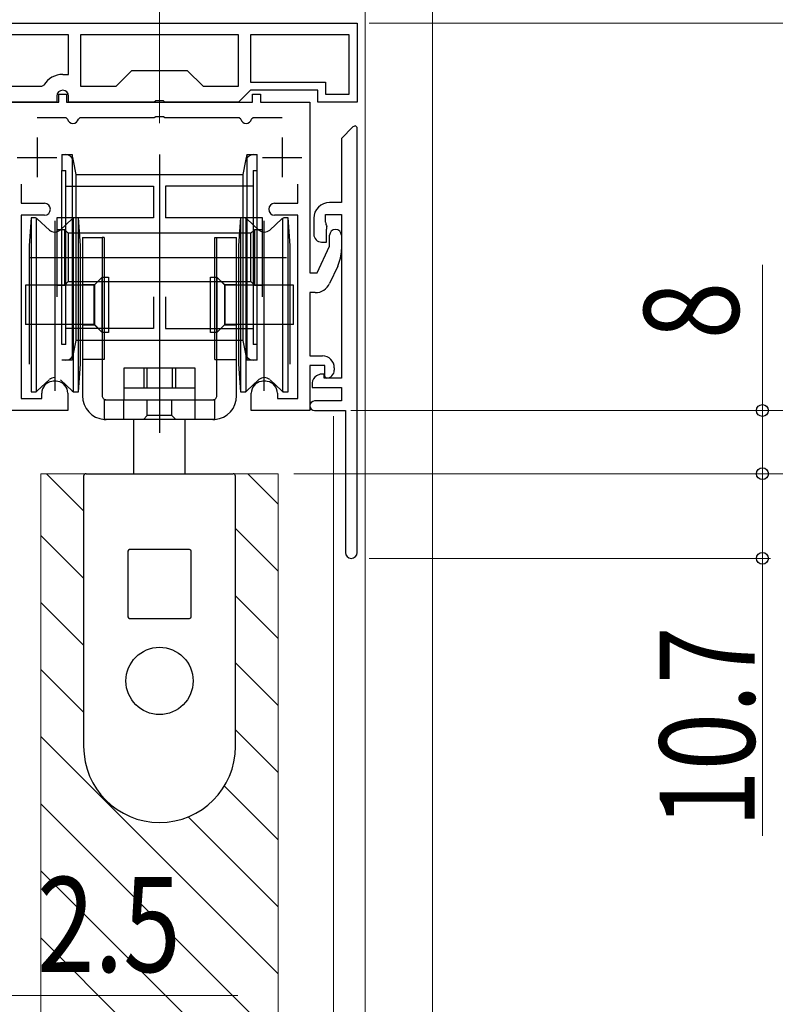
# Model space of a CAD drawing. Extents: x 0 to 1386, y 0 to 2244.
# Drawn here: x 366 to 461, y 588 to 713 of the extents above; entities that cross this region are included whole.
import ezdxf

# ---------------------------------------------------------------- set-up
doc = ezdxf.new("R2010")
doc.units = 0
for name, color, linetype, lineweight in [('YKK_11', 7, 'CONTINUOUS', 30), ('YKK_12', 2, 'CONTINUOUS', 13), ('YKK_13', 4, 'CONTINUOUS', 30), ('YKK_D', 6, 'CONTINUOUS', 13)]:
    doc.layers.add(name, color=color, linetype=linetype, lineweight=lineweight)
doc.styles.add('text-b', font='extslim2.shx', dxfattribs={"width": 0.8, "bigfont": 'extfont2.shx'})

msp = doc.modelspace()

# ---------------------------------------------------------------- linework, layer by layer
at = {"layer": 'YKK_11', "linetype": 'ByBlock', "lineweight": -2, "ltscale": 0.5}
for p, q in [((355, 712.43), (408.5, 712.43)), ((408.5, 712.43), (408.5, 702.43)), ((372, 710.93), (357.5, 710.93)), ((372, 710.93), (357.5, 710.93)), ((372, 705.93), (372, 710.93)), ((393.5, 710.93), (373.5, 710.93)), ((393.5, 710.93), (373.5, 710.93)), ((373.5, 710.93), (373.5, 704.43)), ((393.5, 704.43), (393.5, 710.93)), ((407.5, 710.93), (395, 710.93)), ((407.5, 710.93), (395, 710.93)), ((395, 710.93), (395, 704.93)), ((407.5, 703.43), (407.5, 710.93)), ((378, 704.43), (380, 706.43)), ((380, 706.43), (387, 706.43)), ((387, 706.43), (389, 704.43)), ((371.25, 705.93), (372, 705.93)), ((395, 704.93), (404.5, 704.93)), ((404.5, 704.93), (404.5, 703.43)), ((363.83, 704.43), (368.62, 704.43)), ((368.62, 704.43), (368.88, 704.58)), ((373.5, 704.43), (378, 704.43)), ((389, 704.43), (393.5, 704.43)), ((395, 703.93), (393.5, 702.43)), ((403.5, 703.93), (395, 703.93)), ((403.5, 702.43), (403.5, 703.93)), ((370.5, 702.43), (364.35, 702.43)), ((364.5, 702.43), (370.75, 702.43)), ((370.5, 703.18), (370.5, 702.43)), ((370.75, 702.43), (370.75, 703.43)), ((370.75, 703.43), (371.75, 703.43)), ((371.75, 703.43), (371.75, 702.43)), ((371.75, 702.43), (395.25, 702.43)), ((372, 702.43), (372, 703.18)), ((382.83, 702.43), (372, 702.43)), ((383.02, 702.57), (382.83, 702.43)), ((383.98, 702.57), (383.02, 702.57)), ((384.17, 702.43), (383.98, 702.57)), ((393.5, 702.43), (384.17, 702.43)), ((395.25, 702.43), (395.25, 703.43)), ((395.25, 703.43), (396.25, 703.43)), ((396.25, 703.43), (396.25, 702.43)), ((396.25, 702.43), (402.5, 702.43)), ((402.5, 702.43), (402.5, 680.83)), ((408.5, 702.43), (403.5, 702.43)), ((404.5, 703.43), (407.5, 703.43)), ((371.67, 700.43), (368, 700.43)), ((371.87, 700.27), (371.67, 700.43)), ((373.43, 700.43), (373.23, 700.27)), ((382.83, 700.43), (373.43, 700.43)), ((383.02, 700.57), (382.83, 700.43)), ((383.98, 700.57), (383.02, 700.57)), ((384.17, 700.43), (383.98, 700.57)), ((393.57, 700.43), (384.17, 700.43)), ((393.77, 700.27), (393.57, 700.43)), ((395.33, 700.43), (395.13, 700.27)), ((399, 700.43), (395.33, 700.43)), ((407.95, 699.28), (406.5, 697.84)), ((408.3, 699.43), (407.95, 699.28)), ((408.5, 699.23), (408.3, 699.43)), ((408.5, 645.48), (408.5, 699.23)), ((406.5, 697.84), (406.5, 694.6)), ((406.5, 694.6), (406.5, 689.73)), ((366, 692.05), (366, 689.63)), ((401, 689.63), (401, 692.05)), ((366, 689.63), (368.95, 689.63)), ((398.05, 689.63), (401, 689.63)), ((406.5, 689.73), (405, 689.73)), ((368.95, 688.13), (366, 688.13)), ((366, 688.13), (366, 664.93)), ((401, 688.13), (398.05, 688.13)), ((401, 664.93), (401, 688.13)), ((403, 687.73), (403, 685.73)), ((404.5, 687.23), (404.5, 688.23)), ((404.5, 688.23), (406.5, 688.23)), ((406.5, 688.23), (406.5, 667.53)), ((404.6, 686.3), (404.65, 686.43)), ((404.6, 684.73), (404.6, 686.3)), ((404.65, 686.43), (404.67, 686.68)), ((405, 684.19), (405, 685.58)), ((406.5, 685.58), (406.5, 683.78)), ((403.43, 680.83), (405, 684.19)), ((404, 684.73), (404.6, 684.73)), ((406.03, 681.67), (405.01, 679.48)), ((402.5, 680.83), (403.43, 680.83)), ((403.2, 678.33), (402.5, 678.33)), ((402.5, 678.33), (402.5, 670.33)), ((402.5, 670.33), (404.1, 670.33)), ((404.4, 669.13), (402.5, 669.13)), ((402.5, 669.13), (402.5, 663.43)), ((404.4, 667.73), (404.4, 669.13)), ((405.6, 668.83), (405.6, 668.53)), ((403.8, 668.03), (403.35, 667.81)), ((404.3, 668.03), (403.8, 668.03)), ((404.3, 667.53), (404.3, 668.03)), ((406.5, 667.53), (404.3, 667.53)), ((404.6, 667.53), (404.4, 667.73)), ((402.8, 666.91), (402.8, 666.33)), ((402.8, 666.33), (406.5, 666.33)), ((406.5, 666.33), (406.5, 664.63)), ((366, 664.93), (368.6, 664.93)), ((368.6, 664.93), (368.6, 665.62)), ((371.9, 665.62), (371.9, 663.43)), ((395.1, 663.43), (395.1, 665.62)), ((398.4, 665.62), (398.4, 664.93)), ((398.4, 664.93), (401, 664.93)), ((406.5, 664.63), (403.1, 664.63)), ((371.9, 663.43), (364.5, 663.43)), ((402.5, 663.43), (395.1, 663.43)), ((403.1, 663.43), (407, 663.43)), ((407, 663.43), (407, 647.73)), ((407, 647.73), (407, 645.48))]:
    msp.add_line(p, q, dxfattribs=at)
at = {"layer": 'YKK_11', "ltscale": 0.5}
for p, q in [((368, 697.93), (368, 692.93)), ((399, 697.93), (399, 692.93)), ((365.5, 695.43), (370.5, 695.43)), ((396.5, 695.43), (401.5, 695.43))]:
    msp.add_line(p, q, dxfattribs=at)
at = {"layer": 'YKK_11', "linetype": 'ByBlock', "lineweight": -2, "ltscale": 0.5}
for centre, radius, start, end in [((371.25, 703.18), 2.75, 90, 149.4562), ((371.25, 703.18), 0.75, 360, 180), ((372.55, 700.43), 0.7, 192.8396, 347.1604), ((394.45, 700.43), 0.7, 192.8396, 347.1604), ((368.95, 688.88), 0.75, 270, 90), ((398.05, 688.88), 0.75, 90, 270), ((405, 687.73), 2, 90, 180), ((405.5, 687.23), 1, 180, 213.5573), ((405.75, 685.58), 0.75, 360, 180), ((404, 685.73), 1, 180, 270), ((401.5, 683.78), 5, 335, 360), ((403.2, 680.33), 2, 270, 335), ((404.1, 668.83), 1.5, 0, 90), ((403.8, 666.91), 1, 116.5651, 180), ((404.6, 668.53), 1, 270, 360), ((370.1, 665.62), 1.5, 98.6269, 180), ((370.25, 664.63), 2.5, 81.3731, 98.6269), ((370.4, 665.62), 1.5, 0, 81.3731), ((396.6, 665.62), 1.5, 98.6269, 180), ((396.75, 664.63), 2.5, 81.3731, 98.6269), ((396.9, 665.62), 1.5, 0, 81.3731), ((403.1, 664.03), 0.6, 90, 270), ((407.75, 645.48), 0.75, 180, 0)]:
    msp.add_arc(centre, radius, start, end, dxfattribs=at)
at = {"layer": 'YKK_12'}
for p, q in [((409.5, 720.43), (409.5, 476.05)), ((418, 720.43), (418, 475.9)), ((368.5, 655.43), (398.5, 655.43)), ((368.5, 439.63), (368.5, 655.43)), ((398.5, 439.63), (398.5, 655.43))]:
    msp.add_line(p, q, dxfattribs=at)
at = {"layer": 'YKK_12', "linetype": 'Continuous'}
for p, q in [((373.9, 650.72), (369.19, 655.43)), ((398.5, 651.58), (394.65, 655.43)), ((373.9, 642.23), (368.5, 647.63)), ((398.5, 643.09), (393.1, 648.49)), ((373.9, 633.75), (368.5, 639.15)), ((398.5, 634.61), (393.1, 640.01)), ((398.5, 626.12), (393.1, 631.52)), ((373.9, 625.26), (368.5, 630.66)), ((398.5, 617.63), (393.1, 623.03)), ((398.5, 592.18), (368.5, 622.18)), ((398.5, 609.15), (391.7, 615.94)), ((398.5, 583.69), (368.5, 613.69)), ((398.5, 600.66), (387.12, 612.04)), ((398.5, 575.21), (368.5, 605.21)), ((398.5, 566.72), (368.5, 596.72))]:
    msp.add_line(p, q, dxfattribs=at)
at = {"layer": 'YKK_13'}
for p, q in [((371.15, 695.79), (371.63, 695.79)), ((371.15, 695.79), (371.15, 693.79)), ((371.63, 695.79), (372.45, 695.79)), ((372.61, 694.98), (372.45, 695.79)), ((372.45, 695.79), (372.45, 695.36)), ((372.45, 695.36), (372.45, 682.79)), ((372.95, 693.29), (372.61, 694.98)), ((383.5, 695.79), (383.5, 666.17)), ((394.39, 694.98), (394.05, 693.29)), ((394.55, 695.79), (394.39, 694.98)), ((394.55, 695.79), (395.37, 695.79)), ((394.55, 695.79), (394.55, 695.36)), ((394.55, 695.36), (394.55, 682.79)), ((395.37, 695.79), (395.85, 695.79)), ((395.85, 693.79), (395.85, 695.79)), ((371.15, 693.79), (371.65, 693.79)), ((371.15, 682.79), (371.15, 693.79)), ((371.65, 682.79), (371.65, 693.79)), ((395.35, 693.79), (395.85, 693.79)), ((395.35, 693.79), (395.35, 682.79)), ((395.85, 682.79), (395.85, 693.79)), ((372.95, 693.29), (394.05, 693.29)), ((372.95, 682.79), (372.95, 693.29)), ((394.05, 693.29), (394.05, 682.79)), ((371.65, 691.79), (382.75, 691.79)), ((382.75, 691.79), (382.75, 687.79)), ((384.25, 691.79), (384.25, 687.79)), ((395.35, 691.79), (384.25, 691.79)), ((367.25, 687.79), (367, 684.29)), ((367.25, 687.79), (367.25, 665.79)), ((367.7, 687.79), (367.25, 687.79)), ((367.9, 687.75), (367.9, 665.83)), ((369.57, 686.25), (368.04, 687.66)), ((370.25, 687.41), (370.25, 665.9)), ((370.5, 687.79), (370.5, 686.29)), ((371.65, 687.79), (370.5, 687.79)), ((372.46, 687.66), (370.93, 686.25)), ((382.75, 687.79), (371.65, 687.79)), ((372.6, 665.83), (372.6, 687.75)), ((373.25, 687.79), (372.8, 687.79)), ((373.5, 684.29), (373.25, 687.79)), ((373.25, 665.79), (373.25, 687.79)), ((395.35, 687.79), (384.25, 687.79)), ((393.75, 687.79), (393.5, 684.29)), ((393.75, 687.79), (393.75, 665.79)), ((394.2, 687.79), (393.75, 687.79)), ((394.4, 687.75), (394.4, 665.83)), ((396.07, 686.25), (394.54, 687.66)), ((396.5, 687.79), (395.35, 687.79)), ((396.5, 686.29), (396.5, 687.79)), ((396.75, 665.9), (396.75, 687.41)), ((398.96, 687.66), (397.43, 686.25)), ((399.1, 665.83), (399.1, 687.75)), ((399.75, 687.79), (399.3, 687.79)), ((399.75, 665.79), (399.75, 687.79)), ((400, 684.29), (399.75, 687.79)), ((370.5, 686.29), (370.5, 677.79)), ((371.5, 686.29), (370.5, 686.29)), ((371.95, 685.84), (371.5, 686.29)), ((371.5, 682.79), (371.5, 686.29)), ((395.5, 686.29), (395.05, 685.84)), ((396.5, 686.29), (395.5, 686.29)), ((395.5, 686.29), (395.5, 682.79)), ((396.5, 677.79), (396.5, 686.29)), ((395.05, 685.84), (371.95, 685.84)), ((371.95, 685.84), (371.95, 682.79)), ((373.75, 685.29), (376.25, 685.29)), ((373.75, 685.29), (373.75, 671.28)), ((376.5, 685.29), (376.25, 685.29)), ((376.25, 685.29), (376.25, 669.89)), ((376.5, 685.29), (376.5, 669.89)), ((383.5, 686.03), (383.5, 660.6)), ((390.5, 685.29), (390.75, 685.29)), ((390.5, 669.89), (390.5, 685.29)), ((390.75, 669.89), (390.75, 685.29)), ((390.75, 685.29), (393.25, 685.29)), ((393.25, 671.28), (393.25, 685.29)), ((395.05, 682.79), (395.05, 685.84)), ((367, 684.29), (367, 669.29)), ((373.5, 669.29), (373.5, 684.29)), ((393.5, 684.29), (393.5, 669.29)), ((400, 669.29), (400, 684.29)), ((367.15, 682.79), (399.55, 682.79)), ((371.15, 671.79), (371.15, 682.79)), ((371.5, 679.29), (371.5, 682.79)), ((371.65, 671.79), (371.65, 682.79)), ((371.95, 682.79), (371.95, 679.74)), ((372.45, 682.79), (372.45, 670.22)), ((372.95, 672.29), (372.95, 682.79)), ((394.05, 682.79), (394.05, 672.29)), ((394.55, 682.79), (394.55, 670.22)), ((395.05, 679.74), (395.05, 682.79)), ((395.35, 682.79), (395.35, 671.79)), ((395.5, 682.79), (395.5, 679.29)), ((395.85, 671.79), (395.85, 682.79)), ((375.25, 679.29), (376.25, 680.29)), ((375.3, 679.34), (376.25, 680.29)), ((376.25, 680.29), (377.05, 680.29)), ((376.25, 673.29), (376.25, 680.29)), ((377.05, 680.29), (377.05, 673.29)), ((389.95, 673.29), (389.95, 680.29)), ((389.95, 680.29), (390.75, 680.29)), ((390.75, 680.29), (391.75, 679.29)), ((390.75, 680.29), (390.75, 673.29)), ((390.75, 680.29), (391.7, 679.34)), ((366.55, 679.29), (366.55, 674.29)), ((375.25, 679.29), (366.55, 679.29)), ((370.5, 679.29), (371.5, 679.29)), ((371.5, 679.29), (371.95, 679.74)), ((371.95, 679.74), (395.05, 679.74)), ((373.75, 679.34), (375.3, 679.34)), ((375.25, 674.29), (375.25, 679.29)), ((375.3, 674.24), (375.3, 679.34)), ((391.7, 679.34), (393.25, 679.34)), ((391.7, 679.34), (391.7, 674.24)), ((400.45, 679.29), (391.75, 679.29)), ((391.75, 679.29), (391.75, 674.29)), ((395.05, 679.74), (395.5, 679.29)), ((395.5, 679.29), (396.5, 679.29)), ((400.45, 674.29), (400.45, 679.29)), ((382.75, 677.79), (382.75, 673.79)), ((384.25, 677.79), (384.25, 673.79)), ((375.25, 674.29), (366.55, 674.29)), ((382.75, 673.79), (371.65, 673.79)), ((373.75, 674.24), (375.3, 674.24)), ((375.25, 674.29), (376.25, 673.29)), ((375.3, 674.24), (376.25, 673.29)), ((384.25, 673.79), (395.35, 673.79)), ((390.75, 673.29), (391.75, 674.29)), ((390.75, 673.29), (391.7, 674.24)), ((391.7, 674.24), (393.25, 674.24)), ((400.45, 674.29), (391.75, 674.29)), ((377.05, 673.29), (376.25, 673.29)), ((390.75, 673.29), (389.95, 673.29)), ((371.65, 671.79), (371.15, 671.79)), ((372.61, 670.59), (372.95, 672.29)), ((394.05, 672.29), (372.95, 672.29)), ((373.75, 671.28), (373.75, 665.29)), ((393.25, 665.29), (393.25, 671.28)), ((394.05, 672.29), (394.39, 670.59)), ((395.85, 671.79), (395.35, 671.79)), ((395.85, 669.79), (395.85, 671.79)), ((372.45, 669.79), (372.61, 670.59)), ((372.45, 670.22), (372.45, 669.79)), ((394.39, 670.59), (394.55, 669.79)), ((394.55, 670.22), (394.55, 669.79)), ((371.63, 669.79), (371.15, 669.79)), ((372.45, 669.79), (371.63, 669.79)), ((373.25, 665.79), (373.5, 669.29)), ((376.25, 669.89), (373.75, 669.89)), ((376.5, 669.89), (376.25, 669.89)), ((376.25, 669.89), (376.25, 665.29)), ((388, 668.79), (379, 668.79)), ((379, 668.79), (379, 668.29)), ((381.5, 668.79), (381.5, 666.29)), ((381.9, 668.79), (381.9, 666.29)), ((385.1, 668.79), (385.1, 666.29)), ((385.5, 668.79), (385.5, 666.29)), ((388, 668.29), (388, 668.79)), ((390.5, 669.89), (390.75, 669.89)), ((390.75, 669.89), (393.25, 669.89)), ((390.75, 665.29), (390.75, 669.89)), ((393.5, 669.29), (393.75, 665.79)), ((395.37, 669.79), (394.55, 669.79)), ((395.85, 669.79), (395.37, 669.79)), ((379, 668.29), (379, 664.79)), ((388, 664.79), (388, 668.29)), ((368.04, 665.92), (369.53, 667.29)), ((370.97, 667.29), (372.46, 665.92)), ((379, 666.29), (388, 666.29)), ((394.54, 665.92), (396.03, 667.29)), ((396.03, 667.29), (396.07, 667.33)), ((397.47, 667.29), (398.96, 665.92)), ((367.25, 665.79), (367.7, 665.79)), ((367.7, 665.79), (367.9, 665.79)), ((367.9, 665.79), (368.04, 665.92)), ((372.46, 665.92), (372.6, 665.79)), ((372.6, 665.79), (372.6, 665.83)), ((372.6, 665.79), (372.8, 665.79)), ((372.8, 665.79), (373.25, 665.79)), ((393.75, 665.79), (394.2, 665.79)), ((394.2, 665.79), (394.4, 665.79)), ((394.4, 665.79), (394.54, 665.92)), ((394.4, 665.83), (394.4, 665.79)), ((398.96, 665.92), (399.1, 665.79)), ((399.1, 665.79), (399.3, 665.79)), ((399.3, 665.79), (399.75, 665.79)), ((376.5, 664.79), (390.5, 664.79)), ((376.5, 664.79), (376.5, 664.49)), ((376.5, 664.49), (376.5, 662.29)), ((379, 662.29), (379, 664.79)), ((381.95, 662.79), (381.95, 664.79)), ((385.05, 662.79), (385.05, 664.79)), ((388, 662.29), (388, 664.79)), ((390.5, 664.49), (390.5, 664.79)), ((390.5, 662.29), (390.5, 664.49)), ((381.45, 662.29), (381.95, 662.79)), ((385.05, 662.79), (381.95, 662.79)), ((385.05, 662.79), (385.55, 662.29)), ((390.5, 662.29), (376.5, 662.29)), ((380.25, 655.43), (380.25, 662.29)), ((386.75, 655.43), (386.75, 662.29)), ((373.9, 655.13), (373.9, 620.93)), ((374.2, 655.43), (392.8, 655.43)), ((393.1, 620.93), (393.1, 655.13)), ((379.5, 645.63), (379.5, 637.33)), ((387.3, 645.83), (379.7, 645.83)), ((387.5, 637.33), (387.5, 645.63)), ((379.7, 637.13), (387.3, 637.13))]:
    msp.add_line(p, q, dxfattribs=at)
msp.add_circle((383.5, 629.23), 4.25, dxfattribs=at)
for centre, radius, start, end in [((374.2, 655.13), 0.3, 90, 180), ((392.8, 655.13), 0.3, 0, 90), ((379.7, 645.63), 0.2, 90, 180), ((387.3, 645.63), 0.2, 0, 90), ((379.7, 637.33), 0.2, 180, 270), ((387.3, 637.33), 0.2, 270, 0), ((383.5, 620.93), 9.6, 180, 270), ((383.5, 620.93), 9.6, 270, 0)]:
    msp.add_arc(centre, radius, start, end, dxfattribs=at)
for centre, major_axis, start_param, end_param in [((371.63, 694.79), (-0.707, 0.707), 4.124386, 5.497787), ((395.37, 694.79), (0.707, 0.707), 0.785398, 2.158799), ((367.7, 687.29), (0.354, 0.354), 0.043633, 0.785398), ((372.8, 687.29), (-0.354, 0.354), -0.785398, -0.043633), ((394.2, 687.29), (0.354, 0.354), 0.043633, 0.785398), ((399.3, 687.29), (-0.354, 0.354), -0.785398, -0.043633), ((370.25, 686.99), (-0.707, 0.707), 1.61443, 2.356194), ((370.25, 686.99), (-0.707, 0.707), 2.356194, 3.097959), ((396.75, 686.99), (-0.707, 0.707), 1.61443, 2.356194), ((396.75, 686.99), (-0.707, 0.707), 2.356194, 3.097959), ((371.63, 670.79), (0.707, 0.707), 3.926991, 5.300392), ((395.37, 670.79), (-0.707, 0.707), 0.982794, 2.356194), ((370.25, 666.59), (-0.707, 0.707), -0.785398, -0.043633), ((396.75, 666.59), (-0.707, 0.707), -0.785398, -0.043633), ((396.75, 666.59), (-0.707, 0.707), -1.527163, -0.785398), ((396.75, 666.59), (-0.707, 0.707), -1.527163, -0.785398), ((367.7, 666.29), (-0.354, 0.354), 2.356194, 3.097959), ((372.8, 666.29), (0.354, 0.354), 3.185226, 3.926991), ((376.75, 665.29), (-2.12, 2.12), 0.785398, 2.272764), ((376.75, 665.29), (0.354, 0.354), 2.356194, 3.926991), ((390.25, 665.29), (-0.354, 0.354), 2.356194, 3.926991), ((390.25, 665.29), (2.12, 2.12), 4.010421, 5.497787), ((394.2, 666.29), (-0.354, 0.354), 2.356194, 3.097959), ((399.3, 666.29), (0.354, 0.354), 3.185226, 3.926991), ((376.75, 665.29), (2.12, 2.12), 3.843561, 3.926991), ((390.25, 665.29), (-2.12, 2.12), 2.356194, 2.439625)]:
    msp.add_ellipse(centre, major_axis=major_axis, ratio=1, start_param=start_param, end_param=end_param, dxfattribs=at)
at = {"layer": 'YKK_D'}
for p, q in [((383.5, 699.75), (383.5, 771.43)), ((410, 712.43), (560.75, 712.43)), ((459.75, 663.43), (459.75, 681.83)), ((405.5, 662.72), (405.5, 563.43)), ((405.5, 662.72), (405.5, 563.43)), ((407.7, 663.43), (560.75, 663.43)), ((407.7, 663.43), (560.75, 663.43)), ((407.7, 663.43), (460.75, 663.43)), ((459.75, 655.43), (459.75, 663.43)), ((400.5, 655.43), (535.75, 655.43)), ((400.5, 655.43), (460.75, 655.43)), ((400.5, 655.43), (460.75, 655.43)), ((459.75, 655.43), (459.75, 644.73)), ((410, 644.73), (460.75, 644.73)), ((459.75, 644.73), (459.75, 609.65)), ((359, 589.43), (393.4, 589.43))]:
    msp.add_line(p, q, dxfattribs=at)
at = {"layer": 'YKK_D', "linetype": 'ByBlock', "lineweight": -2}
for centre in [(459.75, 663.43), (459.75, 655.43), (459.75, 655.43), (459.75, 644.73)]:
    msp.add_circle(centre, 0.75, dxfattribs=at)

# ---------------------------------------------------------------- texts
at = {"layer": 'YKK_D', "style": 'text-b', "width": 0.8}
for s, p in [('8', (456.75, 672.43)), ('10.7', (458.75, 610.65))]:
    msp.add_text(s, height=12, rotation=90, dxfattribs=at).set_placement(p)
msp.add_text('2.5', height=12, dxfattribs=at).set_placement((368, 592.43))

doc.saveas('drawing.dxf')
